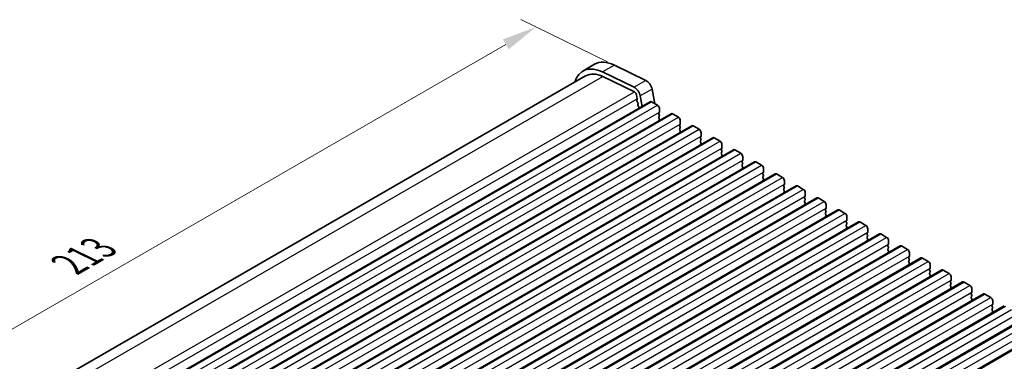
# Model space of a CAD drawing. Units: millimetres. Extents: x 36 to 5941, y 20 to 1144.
# Drawn here: x 170 to 347, y 478 to 540 of the extents above; entities that cross this region are included whole.
import ezdxf

# ---------------------------------------------------------------- set-up
doc = ezdxf.new("R2010")
doc.units = ezdxf.units.MM
doc.header["$LTSCALE"] = 2.5
doc.layers.get('Defpoints').update_dxf_attribs({"lineweight": 25})
for name, color, linetype, lineweight in [('Dimension (ISO)', 7, 'Continuous', 18), ('Visible (ISO)', 7, 'Continuous', 35), ('Visible Narrow (ISO)', 7, 'Continuous', 25)]:
    doc.layers.add(name, color=color, linetype=linetype, lineweight=lineweight)
doc.styles.add('Note Text (TK)', font='MS PGothic.ttf')
doc.dimstyles.new('Default - Method 1b (TK)', dxfattribs={"dimscale": 2.5, "dimtxt": 2.5, "dimasz": 2.5, "dimexe": 1, "dimexo": 1.5, "dimgap": 1, "dimtad": 1, "dimtoh": 1, "dimrnd": 1e-08, "dimdsep": 46, "dimtxsty": 'Note Text (TK)', "dimcen": 0.09, "dimdle": 5, "dimclrd": 100, "dimclre": 100, "dimclrt": 7, "dimadec": 1, "dimazin": 1, "dimtfac": 1, "dimtmove": 0, "dimatfit": 3, "dimfxl": 1, "dimtolj": 1, "dimlwd": -1, "dimlwe": -1, "dimarcsym": 0})

# ---------------------------------------------------------------- blocks, each defined once
blk = doc.blocks.new('*D3')
at = {"layer": 'Defpoints', "color": 0}
for p in [(280.05, 530.39), (112.48, 451.69), (126.61, 444.81)]:
    blk.add_point(p, dxfattribs=at)
at = {"layer": 'Dimension (ISO)', "color": 100}
for p, q in [((275.99, 532.37), (260.38, 539.97)), ((257.68, 535.52), (117.89, 454.81)), ((122.54, 446.79), (109.77, 453.01))]:
    blk.add_line(p, q, dxfattribs=at)
for points in [[(257.16, 536.42), (258.2, 534.62), (263.09, 538.64)], [(117.37, 455.71), (118.41, 453.91), (112.48, 451.69)]]:
    blk.add_solid(points, dxfattribs=at)
at = {"layer": 'Dimension (ISO)', "color": 7, "insert": (179.3, 495.98), "char_height": 6.25, "attachment_point": 4, "rotation": 30, "style": 'Note Text (TK)'}
blk.add_mtext('\\A1;{\\Q-34.042;\\W0.816;\\H0.784x;213}', dxfattribs=at)

msp = doc.modelspace()

# ---------------------------------------------------------------- linework, layer by layer
at = {"layer": 'Visible (ISO)'}
for p, q in [((273.6615, 531.9282), (271.5401, 530.7035)), ((277.2194, 531.7673), (282.8892, 529.0071)), ((127.6055, 446.4481), (272.0401, 529.8375)), ((280.7678, 527.7823), (275.098, 530.5425)), ((275.1533, 529.6966), (280.8231, 526.9364)), ((281.1938, 526.4142), (281.3362, 525.6725)), ((282.2382, 524.3494), (281.8799, 526.2156)), ((284.0012, 527.4403), (284.5057, 524.8124)), ((137.2982, 440.6683), (283.6694, 525.1757)), ((281.3305, 525.5763), (281.27, 525.4342)), ((281.3027, 525.2387), (281.4496, 524.988)), ((281.476, 524.7802), (281.4255, 524.698)), ((281.4519, 524.4902), (281.5908, 524.2532)), ((283.9194, 525.151), (284.98, 524.5386)), ((141.0459, 438.5046), (287.417, 523.012)), ((281.6172, 524.0455), (281.5667, 523.9632)), ((285.3053, 523.2322), (285.2204, 523.1505)), ((285.2204, 522.9546), (285.3053, 522.775)), ((285.3336, 523.9262), (285.3336, 523.3138)), ((287.667, 522.9873), (288.7277, 522.3749)), ((285.3053, 522.579), (285.2204, 522.4974)), ((285.2204, 522.3014), (285.3053, 522.1218)), ((285.3053, 521.9258), (285.2204, 521.8442)), ((289.0529, 521.0685), (288.9681, 520.9868)), ((289.0812, 521.7625), (289.0812, 521.1501)), ((144.7936, 436.3409), (291.1647, 520.8483)), ((288.9681, 520.7909), (289.0529, 520.6112)), ((289.0529, 520.4153), (288.9681, 520.3336)), ((288.9681, 520.1377), (289.0529, 519.958)), ((289.0529, 519.7621), (288.9681, 519.6804)), ((291.4147, 520.8235), (292.4753, 520.2112)), ((292.8289, 519.5988), (292.8289, 518.9864)), ((148.5412, 434.1772), (294.9124, 518.6846)), ((292.8006, 518.9048), (292.7158, 518.8231)), ((292.7158, 518.6272), (292.8006, 518.4475)), ((292.8006, 518.2516), (292.7158, 518.1699)), ((292.7158, 517.974), (292.8006, 517.7943)), ((292.8006, 517.5984), (292.7158, 517.5167)), ((295.1624, 518.6598), (296.223, 518.0474)), ((296.5766, 517.4351), (296.5766, 516.8227)), ((152.2889, 432.0135), (298.66, 516.5209)), ((296.5483, 516.7411), (296.4634, 516.6594)), ((296.4634, 516.4634), (296.5483, 516.2838)), ((296.5483, 516.0879), (296.4634, 516.0062)), ((296.4634, 515.8102), (296.5483, 515.6306)), ((298.91, 516.4961), (299.9707, 515.8837)), ((156.0366, 429.8498), (302.4077, 514.3572)), ((296.5483, 515.4347), (296.4634, 515.353)), ((300.2959, 514.5773), (300.2111, 514.4957)), ((300.2111, 514.2997), (300.2959, 514.1201)), ((300.2959, 513.9241), (300.2111, 513.8425)), ((300.3242, 515.2714), (300.3242, 514.659)), ((302.6577, 514.3324), (303.7183, 513.72)), ((159.7842, 427.686), (306.1553, 512.1934)), ((300.2111, 513.6465), (300.2959, 513.4669)), ((300.2959, 513.2709), (300.2111, 513.1893)), ((304.0436, 512.4136), (303.9588, 512.332)), ((303.9588, 512.136), (304.0436, 511.9564)), ((304.0719, 513.1076), (304.0719, 512.4953)), ((306.4053, 512.1687), (307.466, 511.5563)), ((304.0436, 511.7604), (303.9588, 511.6788)), ((303.9588, 511.4828), (304.0436, 511.3032)), ((304.0436, 511.1072), (303.9588, 511.0256)), ((307.8196, 510.9439), (307.8196, 510.3316)), ((163.5319, 425.5223), (309.903, 510.0297)), ((307.7913, 510.2499), (307.7064, 510.1683)), ((307.7064, 509.9723), (307.7913, 509.7927)), ((307.7913, 509.5967), (307.7064, 509.5151)), ((307.7064, 509.3191), (307.7913, 509.1395)), ((307.7913, 508.9435), (307.7064, 508.8619)), ((310.153, 510.005), (311.2137, 509.3926)), ((311.5672, 508.7802), (311.5672, 508.1678)), ((167.2796, 423.3586), (313.6507, 507.866)), ((311.5389, 508.0862), (311.4541, 508.0045)), ((311.4541, 507.8086), (311.5389, 507.629)), ((311.5389, 507.433), (311.4541, 507.3513)), ((311.4541, 507.1554), (311.5389, 506.9758)), ((311.5389, 506.7798), (311.4541, 506.6981)), ((313.9007, 507.8412), (314.9613, 507.2289)), ((171.0272, 421.1949), (317.3983, 505.7023)), ((315.2866, 505.9225), (315.2018, 505.8408)), ((315.2018, 505.6449), (315.2866, 505.4652)), ((315.2866, 505.2693), (315.2018, 505.1876)), ((315.2018, 504.9917), (315.2866, 504.812)), ((315.3149, 506.6165), (315.3149, 506.0041)), ((317.6483, 505.6775), (318.709, 505.0652)), ((174.7749, 419.0312), (321.146, 503.5386)), ((315.2866, 504.6161), (315.2018, 504.5344)), ((319.0343, 503.7588), (318.9494, 503.6771)), ((318.9494, 503.4812), (319.0343, 503.3015)), ((319.0626, 504.4528), (319.0626, 503.8404)), ((321.396, 503.5138), (322.4567, 502.9014)), ((319.0343, 503.1056), (318.9494, 503.0239)), ((318.9494, 502.828), (319.0343, 502.6483)), ((319.0343, 502.4524), (318.9494, 502.3707)), ((322.7819, 501.595), (322.6971, 501.5134)), ((322.8102, 502.2891), (322.8102, 501.6767)), ((178.5226, 416.8675), (324.8937, 501.3749)), ((322.6971, 501.3174), (322.7819, 501.1378)), ((322.7819, 500.9418), (322.6971, 500.8602)), ((322.6971, 500.6642), (322.7819, 500.4846)), ((322.7819, 500.2886), (322.6971, 500.207)), ((325.1437, 501.3501), (326.2043, 500.7377)), ((326.5579, 500.1254), (326.5579, 499.513)), ((182.2702, 414.7037), (328.6413, 499.2111)), ((326.5296, 499.4313), (326.4448, 499.3497)), ((326.4448, 499.1537), (326.5296, 498.9741)), ((326.5296, 498.7781), (326.4448, 498.6965)), ((326.4448, 498.5005), (326.5296, 498.3209)), ((326.5296, 498.1249), (326.4448, 498.0433)), ((328.8913, 499.1864), (329.952, 498.574)), ((330.3056, 497.9616), (330.3056, 497.3493)), ((186.0179, 412.54), (332.389, 497.0474)), ((330.2773, 497.2676), (330.1924, 497.186)), ((330.1924, 496.99), (330.2773, 496.8104)), ((330.2773, 496.6144), (330.1924, 496.5328)), ((330.1924, 496.3368), (330.2773, 496.1572)), ((332.639, 497.0227), (333.6997, 496.4103)), ((189.7656, 410.3763), (336.1367, 494.8837)), ((330.2773, 495.9612), (330.1924, 495.8796)), ((334.0249, 495.1039), (333.9401, 495.0222)), ((333.9401, 494.8263), (334.0249, 494.6467)), ((334.0249, 494.4507), (333.9401, 494.3691)), ((334.0532, 495.7979), (334.0532, 495.1855)), ((336.3867, 494.8589), (337.4473, 494.2466)), ((193.5132, 408.2126), (339.8843, 492.72)), ((333.9401, 494.1731), (334.0249, 493.9935)), ((334.0249, 493.7975), (333.9401, 493.7159)), ((337.7726, 492.9402), (337.6878, 492.8585)), ((337.6878, 492.6626), (337.7726, 492.4829)), ((337.8009, 493.6342), (337.8009, 493.0218)), ((340.1343, 492.6952), (341.195, 492.0829)), ((337.7726, 492.287), (337.6878, 492.2053)), ((337.6878, 492.0094), (337.7726, 491.8297)), ((337.7726, 491.6338), (337.6878, 491.5521)), ((341.5203, 490.7765), (341.4354, 490.6948)), ((341.5486, 491.4705), (341.5486, 490.8581)), ((197.2609, 406.0489), (343.632, 490.5563)), ((341.4354, 490.4989), (341.5203, 490.3192)), ((341.5203, 490.1233), (341.4354, 490.0416)), ((341.4354, 489.8457), (341.5203, 489.666)), ((341.5203, 489.4701), (341.4354, 489.3884)), ((343.882, 490.5315), (344.9427, 489.9191)), ((345.2962, 489.3068), (345.2962, 488.6944)), ((201.0086, 403.8852), (347.3797, 488.3926)), ((345.2679, 488.6128), (345.1831, 488.5311)), ((345.1831, 488.3351), (345.2679, 488.1555)), ((345.2679, 487.9596), (345.1831, 487.8779)), ((345.1831, 487.6819), (345.2679, 487.5023)), ((345.2679, 487.3064), (345.1831, 487.2247)), ((204.7562, 401.7215), (351.1273, 486.2289)), ((208.5039, 399.5577), (354.875, 484.0651))]:
    msp.add_line(p, q, dxfattribs=at)
for centre, major_axis, start_param, end_param in [((275.5401, 523.7753), (-4, 6.9282), 5.57602007, 6.78854583), ((277.6615, 525), (-4, 6.9282), 5.57602007, 6.28318531), ((275.5401, 523.7753), (-3.5, 6.0622), 5.57602007, 6.28318531), ((282.9721, 527.7382), (0.75, -1.299), 1.02974435, 2.43442742), ((280.8507, 526.5134), (-0.75, 1.299), 4.17133701, 5.57602007), ((280.8507, 526.5134), (0.25, -0.433), 1.02974435, 2.43442742), ((281.4015, 525.2983), (0.1, -0.1732), 3.55114725, 4.7235794), ((281.1989, 525.7122), (0.1, -0.1732), 0.40955459, 1.02974435), ((281.5508, 524.5499), (-0.1, 0.1732), 0.30321258, 1.58198675), ((281.3507, 524.9283), (0.1, -0.1732), 0.30321258, 1.58198675), ((283.9194, 524.7427), (-0.25, 0.433), 5.49778724, 6.28318531), ((284.98, 524.1303), (0.25, -0.433), 0.78539826, 2.35619459), ((281.692, 523.8152), (-0.1, 0.1732), 0.30321258, 0.32391069), ((281.4919, 524.1936), (0.1, -0.1732), 0.30321258, 1.58198675), ((285.3336, 522.9873), (-0.1, 0.1732), 0.14189715, 1.42889937), ((285.1921, 523.3955), (0.1, -0.1732), 0.14189715, 0.78539826), ((285.1921, 522.7423), (0.1, -0.1732), 0.14189715, 1.42889937), ((287.667, 522.579), (-0.25, 0.433), 5.49778724, 6.28318531), ((285.3336, 522.3341), (-0.1, 0.1732), 0.14189715, 1.42889937), ((285.3336, 521.6809), (-0.1, 0.1732), 0.14189715, 0.98188222), ((285.1921, 522.0891), (0.1, -0.1732), 0.14189715, 1.42889937), ((288.7277, 521.9666), (0.25, -0.433), 0.78539826, 2.35619459), ((289.0812, 520.8235), (-0.1, 0.1732), 0.14189715, 1.42889937), ((288.9398, 521.2318), (0.1, -0.1732), 0.14189715, 0.78539826), ((291.4147, 520.4153), (-0.25, 0.433), 5.49778724, 6.28318531), ((289.0812, 520.1703), (-0.1, 0.1732), 0.14189715, 1.42889937), ((289.0812, 519.5171), (-0.1, 0.1732), 0.14189715, 0.98188222), ((288.9398, 520.5786), (0.1, -0.1732), 0.14189715, 1.42889937), ((288.9398, 519.9254), (0.1, -0.1732), 0.14189715, 1.42889937), ((292.4753, 519.8029), (0.25, -0.433), 0.78539826, 2.35619459), ((292.8289, 518.6598), (-0.1, 0.1732), 0.14189715, 1.42889937), ((292.8289, 518.0066), (-0.1, 0.1732), 0.14189715, 1.42889937), ((292.8289, 517.3534), (-0.1, 0.1732), 0.14189715, 0.98188222), ((292.6875, 519.0681), (0.1, -0.1732), 0.14189715, 0.78539826), ((292.6875, 518.4149), (0.1, -0.1732), 0.14189715, 1.42889937), ((292.6875, 517.7617), (0.1, -0.1732), 0.14189715, 1.42889937), ((295.1624, 518.2516), (-0.25, 0.433), 5.49778724, 6.28318531), ((296.223, 517.6392), (0.25, -0.433), 0.78539826, 2.35619459), ((296.5766, 516.4961), (-0.1, 0.1732), 0.14189715, 1.42889937), ((296.5766, 515.8429), (-0.1, 0.1732), 0.14189715, 1.42889937), ((296.4351, 516.9044), (0.1, -0.1732), 0.14189715, 0.78539826), ((296.4351, 516.2512), (0.1, -0.1732), 0.14189715, 1.42889937), ((296.4351, 515.598), (0.1, -0.1732), 0.14189715, 1.42889937), ((298.91, 516.0879), (-0.25, 0.433), 5.49778724, 6.28318531), ((299.9707, 515.4755), (0.25, -0.433), 0.78539826, 2.35619459), ((296.5766, 515.1897), (-0.1, 0.1732), 0.14189715, 0.98188222), ((300.3242, 514.3324), (-0.1, 0.1732), 0.14189715, 1.42889937), ((300.3242, 513.6792), (-0.1, 0.1732), 0.14189715, 1.42889937), ((300.1828, 514.7406), (0.1, -0.1732), 0.14189715, 0.78539826), ((300.1828, 514.0874), (0.1, -0.1732), 0.14189715, 1.42889937), ((302.6577, 513.9241), (-0.25, 0.433), 5.49778724, 6.28318531), ((300.3242, 513.026), (-0.1, 0.1732), 0.14189715, 0.98188222), ((300.1828, 513.4342), (0.1, -0.1732), 0.14189715, 1.42889937), ((303.7183, 513.3118), (0.25, -0.433), 0.78539826, 2.35619459), ((304.0719, 512.1687), (-0.1, 0.1732), 0.14189715, 1.42889937), ((303.9305, 512.5769), (0.1, -0.1732), 0.14189715, 0.78539826), ((306.4053, 511.7604), (-0.25, 0.433), 5.49778724, 6.28318531), ((304.0719, 511.5155), (-0.1, 0.1732), 0.14189715, 1.42889937), ((304.0719, 510.8623), (-0.1, 0.1732), 0.14189715, 0.98188222), ((303.9305, 511.9237), (0.1, -0.1732), 0.14189715, 1.42889937), ((303.9305, 511.2705), (0.1, -0.1732), 0.14189715, 1.42889937), ((307.466, 511.1481), (0.25, -0.433), 0.78539826, 2.35619459), ((307.6781, 510.4132), (0.1, -0.1732), 0.14189715, 0.78539826), ((307.8196, 510.005), (-0.1, 0.1732), 0.14189715, 1.42889937), ((307.8196, 509.3518), (-0.1, 0.1732), 0.14189715, 1.42889937), ((307.8196, 508.6986), (-0.1, 0.1732), 0.14189715, 0.98188222), ((307.6781, 509.76), (0.1, -0.1732), 0.14189715, 1.42889937), ((307.6781, 509.1068), (0.1, -0.1732), 0.14189715, 1.42889937), ((310.153, 509.5967), (-0.25, 0.433), 5.49778724, 6.28318531), ((311.2137, 508.9843), (0.25, -0.433), 0.78539826, 2.35619459), ((311.5672, 507.8412), (-0.1, 0.1732), 0.14189715, 1.42889937), ((311.5672, 507.188), (-0.1, 0.1732), 0.14189715, 1.42889937), ((311.4258, 508.2495), (0.1, -0.1732), 0.14189715, 0.78539826), ((311.4258, 507.5963), (0.1, -0.1732), 0.14189715, 1.42889937), ((311.4258, 506.9431), (0.1, -0.1732), 0.14189715, 1.42889937), ((313.9007, 507.433), (-0.25, 0.433), 5.49778724, 6.28318531), ((314.9613, 506.8206), (0.25, -0.433), 0.78539826, 2.35619459), ((311.5672, 506.5348), (-0.1, 0.1732), 0.14189715, 0.98188222), ((315.3149, 505.6775), (-0.1, 0.1732), 0.14189715, 1.42889937), ((315.3149, 505.0243), (-0.1, 0.1732), 0.14189715, 1.42889937), ((315.1735, 506.0858), (0.1, -0.1732), 0.14189715, 0.78539826), ((315.1735, 505.4326), (0.1, -0.1732), 0.14189715, 1.42889937), ((317.6483, 505.2693), (-0.25, 0.433), 5.49778724, 6.28318531), ((318.709, 504.6569), (0.25, -0.433), 0.78539826, 2.35619459), ((315.3149, 504.3711), (-0.1, 0.1732), 0.14189715, 0.98188222), ((315.1735, 504.7794), (0.1, -0.1732), 0.14189715, 1.42889937), ((319.0626, 503.5138), (-0.1, 0.1732), 0.14189715, 1.42889937), ((318.9211, 503.9221), (0.1, -0.1732), 0.14189715, 0.78539826), ((318.9211, 503.2689), (0.1, -0.1732), 0.14189715, 1.42889937), ((321.396, 503.1056), (-0.25, 0.433), 5.49778724, 6.28318531), ((319.0626, 502.8606), (-0.1, 0.1732), 0.14189715, 1.42889937), ((319.0626, 502.2074), (-0.1, 0.1732), 0.14189715, 0.98188222), ((318.9211, 502.6157), (0.1, -0.1732), 0.14189715, 1.42889937), ((322.4567, 502.4932), (0.25, -0.433), 0.78539826, 2.35619459), ((322.8102, 501.3501), (-0.1, 0.1732), 0.14189715, 1.42889937), ((322.6688, 501.7583), (0.1, -0.1732), 0.14189715, 0.78539826), ((325.1437, 500.9418), (-0.25, 0.433), 5.49778724, 6.28318531), ((322.8102, 500.6969), (-0.1, 0.1732), 0.14189715, 1.42889937), ((322.8102, 500.0437), (-0.1, 0.1732), 0.14189715, 0.98188222), ((322.6688, 501.1051), (0.1, -0.1732), 0.14189715, 1.42889937), ((322.6688, 500.4519), (0.1, -0.1732), 0.14189715, 1.42889937), ((326.2043, 500.3295), (0.25, -0.433), 0.78539826, 2.35619459), ((326.5579, 499.1864), (-0.1, 0.1732), 0.14189715, 1.42889937), ((326.5579, 498.5332), (-0.1, 0.1732), 0.14189715, 1.42889937), ((326.5579, 497.88), (-0.1, 0.1732), 0.14189715, 0.98188222), ((326.4165, 499.5946), (0.1, -0.1732), 0.14189715, 0.78539826), ((326.4165, 498.9414), (0.1, -0.1732), 0.14189715, 1.42889937), ((326.4165, 498.2882), (0.1, -0.1732), 0.14189715, 1.42889937), ((328.8913, 498.7781), (-0.25, 0.433), 5.49778724, 6.28318531), ((329.952, 498.1658), (0.25, -0.433), 0.78539826, 2.35619459), ((330.3056, 497.0227), (-0.1, 0.1732), 0.14189715, 1.42889937), ((330.3056, 496.3695), (-0.1, 0.1732), 0.14189715, 1.42889937), ((330.1641, 497.4309), (0.1, -0.1732), 0.14189715, 0.78539826), ((330.1641, 496.7777), (0.1, -0.1732), 0.14189715, 1.42889937), ((330.1641, 496.1245), (0.1, -0.1732), 0.14189715, 1.42889937), ((332.639, 496.6144), (-0.25, 0.433), 5.49778724, 6.28318531), ((333.6997, 496.002), (0.25, -0.433), 0.78539826, 2.35619459), ((330.3056, 495.7163), (-0.1, 0.1732), 0.14189715, 0.98188222), ((334.0532, 494.8589), (-0.1, 0.1732), 0.14189715, 1.42889937), ((334.0532, 494.2058), (-0.1, 0.1732), 0.14189715, 1.42889937), ((333.9118, 495.2672), (0.1, -0.1732), 0.14189715, 0.78539826), ((333.9118, 494.614), (0.1, -0.1732), 0.14189715, 1.42889937), ((336.3867, 494.4507), (-0.25, 0.433), 5.49778724, 6.28318531), ((334.0532, 493.5526), (-0.1, 0.1732), 0.14189715, 0.98188222), ((333.9118, 493.9608), (0.1, -0.1732), 0.14189715, 1.42889937), ((337.4473, 493.8383), (0.25, -0.433), 0.78539826, 2.35619459), ((337.8009, 492.6952), (-0.1, 0.1732), 0.14189715, 1.42889937), ((337.6595, 493.1035), (0.1, -0.1732), 0.14189715, 0.78539826), ((340.1343, 492.287), (-0.25, 0.433), 5.49778724, 6.28318531), ((337.8009, 492.042), (-0.1, 0.1732), 0.14189715, 1.42889937), ((337.8009, 491.3888), (-0.1, 0.1732), 0.14189715, 0.98188222), ((337.6595, 492.4503), (0.1, -0.1732), 0.14189715, 1.42889937), ((337.6595, 491.7971), (0.1, -0.1732), 0.14189715, 1.42889937), ((341.195, 491.6746), (0.25, -0.433), 0.78539826, 2.35619459), ((341.4071, 490.9398), (0.1, -0.1732), 0.14189715, 0.78539826), ((341.5486, 490.5315), (-0.1, 0.1732), 0.14189715, 1.42889937), ((341.5486, 489.8783), (-0.1, 0.1732), 0.14189715, 1.42889937), ((341.5486, 489.2251), (-0.1, 0.1732), 0.14189715, 0.98188222), ((341.4071, 490.2866), (0.1, -0.1732), 0.14189715, 1.42889937), ((341.4071, 489.6334), (0.1, -0.1732), 0.14189715, 1.42889937), ((343.882, 490.1233), (-0.25, 0.433), 5.49778724, 6.28318531), ((344.9427, 489.5109), (0.25, -0.433), 0.78539826, 2.35619459), ((345.2962, 488.3678), (-0.1, 0.1732), 0.14189715, 1.42889937), ((345.2962, 487.7146), (-0.1, 0.1732), 0.14189715, 1.42889937), ((345.2962, 487.0614), (-0.1, 0.1732), 0.14189715, 0.98188222), ((345.1548, 488.776), (0.1, -0.1732), 0.14189715, 0.78539826), ((345.1548, 488.1229), (0.1, -0.1732), 0.14189715, 1.42889937), ((345.1548, 487.4697), (0.1, -0.1732), 0.14189715, 1.42889937)]:
    msp.add_ellipse(centre, major_axis=major_axis, ratio=0.57735027, start_param=start_param, end_param=end_param, dxfattribs=at)
at = {"layer": 'Visible Narrow (ISO)'}
for p, q in [((277.2194, 531.7673), (275.098, 530.5425)), ((129.5518, 445.6336), (275.1533, 529.6966)), ((282.8892, 529.0071), (280.7678, 527.7823)), ((135.0151, 442.7541), (280.8231, 526.9364)), ((284.0012, 527.4403), (281.8799, 526.2156)), ((135.5484, 441.5019), (281.3362, 525.6725)), ((137.5482, 440.6436), (283.9194, 525.151)), ((138.6089, 440.0312), (284.98, 524.5386)), ((138.9625, 438.8065), (285.3336, 523.3138)), ((141.2959, 438.4799), (287.667, 522.9873)), ((142.3566, 437.8675), (288.7277, 522.3749)), ((142.7101, 436.6427), (289.0812, 521.1501)), ((145.0436, 436.3161), (291.4147, 520.8235)), ((146.1042, 435.7038), (292.4753, 520.2112)), ((146.4578, 434.479), (292.8289, 518.9864)), ((148.7912, 434.1524), (295.1624, 518.6598)), ((149.8519, 433.5401), (296.223, 518.0474)), ((150.2055, 432.3153), (296.5766, 516.8227)), ((152.5389, 431.9887), (298.91, 516.4961)), ((153.5996, 431.3763), (299.9707, 515.8837)), ((153.9531, 430.1516), (300.3242, 514.659)), ((156.2866, 429.825), (302.6577, 514.3324)), ((157.3472, 429.2126), (303.7183, 513.72)), ((157.7008, 427.9879), (304.0719, 512.4953)), ((160.0342, 427.6613), (306.4053, 512.1687)), ((161.0949, 427.0489), (307.466, 511.5563)), ((161.4485, 425.8242), (307.8196, 510.3316)), ((163.7819, 425.4976), (310.153, 510.005)), ((164.8426, 424.8852), (311.2137, 509.3926)), ((165.1961, 423.6604), (311.5672, 508.1678)), ((167.5296, 423.3338), (313.9007, 507.8412)), ((168.5902, 422.7215), (314.9613, 507.2289)), ((168.9438, 421.4967), (315.3149, 506.0041)), ((171.2772, 421.1701), (317.6483, 505.6775)), ((172.3379, 420.5578), (318.709, 505.0652)), ((172.6915, 419.333), (319.0626, 503.8404)), ((175.0249, 419.0064), (321.396, 503.5138)), ((176.0856, 418.394), (322.4567, 502.9014)), ((176.4391, 417.1693), (322.8102, 501.6767)), ((178.7726, 416.8427), (325.1437, 501.3501)), ((179.8332, 416.2303), (326.2043, 500.7377)), ((180.1868, 415.0056), (326.5579, 499.513)), ((182.5202, 414.679), (328.8913, 499.1864)), ((183.5809, 414.0666), (329.952, 498.574)), ((183.9345, 412.8419), (330.3056, 497.3493)), ((186.2679, 412.5153), (332.639, 497.0227)), ((187.3286, 411.9029), (333.6997, 496.4103)), ((187.6821, 410.6782), (334.0532, 495.1855)), ((190.0156, 410.3516), (336.3867, 494.8589)), ((191.0762, 409.7392), (337.4473, 494.2466)), ((191.4298, 408.5144), (337.8009, 493.0218)), ((193.7632, 408.1878), (340.1343, 492.6952)), ((194.8239, 407.5755), (341.195, 492.0829)), ((195.1775, 406.3507), (341.5486, 490.8581)), ((197.5109, 406.0241), (343.882, 490.5315)), ((198.5716, 405.4117), (344.9427, 489.9191)), ((198.9251, 404.187), (345.2962, 488.6944)), ((201.2586, 403.8604), (347.6297, 488.3678)), ((202.3192, 403.248), (348.6903, 487.7554)), ((202.6728, 402.0233), (349.0439, 486.5307)), ((205.0062, 401.6967), (351.3773, 486.2041)), ((206.0669, 401.0843), (352.438, 485.5917)), ((206.4204, 399.8596), (352.7916, 484.367)), ((208.7539, 399.533), (355.125, 484.0404))]:
    msp.add_line(p, q, dxfattribs=at)

# ---------------------------------------------------------------- dimensions: what is measured, and where the dimension line sits
at = {"layer": 'Dimension (ISO)', "color": 100}
dim = msp.add_linear_dim(base=(112.479, 451.6876), p1=(280.0543, 530.3872), p2=(126.6056, 444.8104), angle=30, text='{\\Q-34.042;\\W0.816;\\H0.784x;<>}', dimstyle='Default - Method 1b (TK)', override={"dimgap": 1, "dimtoh": 0, "dimdec": 2, "dimlfac": 1.21244, "dimtol": 0, "dimlim": 0, "dimtp": 0, "dimtm": 0, "dimtdec": 2, "dimtofl": 0, "dimatfit": 1}, dxfattribs=at)
dim.commit()
dim.dimension.update_dxf_attribs({"geometry": '*D3', "text_midpoint": (185.4271, 493.8042), "dimtype": 160})

doc.saveas('drawing.dxf')
